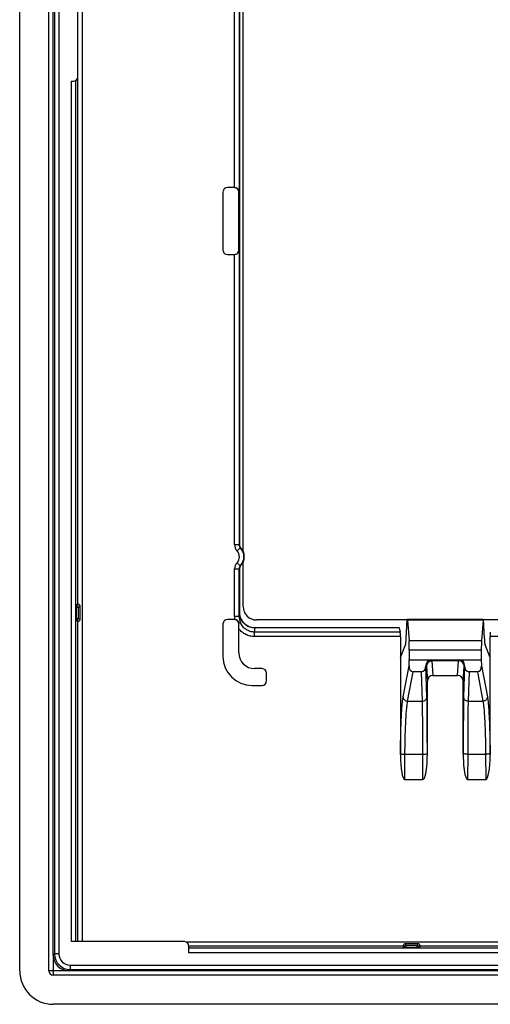
# Model space of a CAD drawing. Units: millimetres. Extents: x -44 to 44, y -44 to 44.
# Drawn here: x -44 to -23, y -44 to 0 of the extents above; entities that cross this region are included whole.
import ezdxf

# ---------------------------------------------------------------- set-up
doc = ezdxf.new("R2010")
doc.units = ezdxf.units.MM
doc.header["$LTSCALE"] = 16.335
doc.layers.get('0').update_dxf_attribs({"linetype": 'CONTINUOUS'})
doc.layers.add('ASSI', color=7, linetype='CONTINUOUS')
doc.layers.add('RACCORDO', color=7, linetype='CONTINUOUS')

msp = doc.modelspace()

# ---------------------------------------------------------------- linework, layer by layer
at = {"color": 7, "linetype": 'CONTINUOUS'}
for p, q in [((-44, -42.5), (-44, 42.5)), ((-42.7, -42.5), (-42.7, 42.5)), ((-34.025, -23.761), (-34.025, 23.761)), ((-34.025, -26.225), (-34.025, -24.239)), ((-26.7, -26.825), (-33.425, -26.825)), ((23.3, -26.825), (-23.3, -26.825)), ((42.5, -42.7), (-42.5, -42.7)), ((42.5, -44), (-42.5, -44))]:
    msp.add_line(p, q, dxfattribs=at)
at = {"color": 250, "linetype": 'CONTINUOUS'}
for p, q in [((-42.5, -41.801), (-42.5, -42.7)), ((-41.801, -42.5), (-42.7, -42.5))]:
    msp.add_line(p, q, dxfattribs=at)
at = {"color": 7, "linetype": 'CONTINUOUS'}
for centre, radius in [((-33.425, -26.225), 0.6), ((-42.5, -42.5), 1.5), ((-42.5, -42.5), 0.2)]:
    msp.add_arc(centre, radius, 180, 270, dxfattribs=at)
at = {"layer": 'ASSI', "color": 250, "linetype": 'CONTINUOUS'}
for p, q in [((-41.209, 41.2), (-41.209, -41.2)), ((-41.409, -26.122), (-41.409, -2.609)), ((-41.693, -41.2), (-41.693, -2.75)), ((-41.493, -41.2), (-41.493, -2.719)), ((-41.409, -41.2), (-41.409, -26.878)), ((-36.59, -41.209), (36.59, -41.209)), ((-26.878, -41.409), (-36.45, -41.409)), ((36.45, -41.493), (-36.45, -41.493)), ((36.45, -41.693), (-36.45, -41.693))]:
    msp.add_line(p, q, dxfattribs=at)
at = {"layer": 'ASSI', "color": 7, "linetype": 'CONTINUOUS'}
for p, q in [((-41.4, -2.55), (-41.4, 2.55)), ((-41.693, -2.75), (-41.6, -2.75)), ((-36.65, -41.2), (-41.693, -41.2)), ((-36.45, -41.693), (-36.45, -41.4))]:
    msp.add_line(p, q, dxfattribs=at)
for centre, start, end in [((-41.6, -2.55), 270, 360), ((-36.65, -41.4), 0, 90)]:
    msp.add_arc(centre, 0.2, start, end, dxfattribs=at)
at = {"layer": 'RACCORDO', "color": 7, "linetype": 'CONTINUOUS'}
for p, q in [((-42.5, -41.801), (-42.5, 41.801)), ((-34.192, 23.452), (-34.192, -23.452)), ((-34.925, -7.7), (-34.925, -10.3)), ((-34.415, -7.5), (-34.725, -7.5)), ((-34.215, -10.3), (-34.215, -7.7)), ((-34.725, -10.5), (-34.415, -10.5)), ((-34.192, -24.548), (-34.192, -26.479)), ((-41.465, -26.751), (-41.465, -26.249)), ((-41.296, -26.781), (-41.296, -26.219)), ((-34.415, -26.8), (-34.725, -26.8)), ((-26.744, -27.646), (-26.7, -26.8)), ((-23.305, -26.801), (-26.695, -26.801)), ((-26.689, -26.837), (-26.619, -27.761)), ((-23.311, -26.837), (-23.381, -27.761)), ((-23.256, -27.646), (-23.3, -26.8)), ((-34.925, -27), (-34.925, -28.45)), ((-34.215, -28.3), (-34.215, -27)), ((-27.059, -27.178), (-33.495, -27.178)), ((-27.059, -27.178), (-27.01, -27.37)), ((-27.001, -27.566), (-27.001, -32.858)), ((-22.999, -32.858), (-22.999, -27.566)), ((-27.001, -28.5), (-26.775, -27.93)), ((-22.999, -28.5), (-23.225, -27.93)), ((-26.619, -28.88), (-26.608, -28.6)), ((-26.608, -28.171), (-26.608, -28.6)), ((-26.608, -28.6), (-23.392, -28.6)), ((-23.392, -28.171), (-23.392, -28.6)), ((-23.392, -28.6), (-23.381, -28.88)), ((-33.175, -29), (-33.515, -29)), ((-25.864, -28.853), (-25.864, -28.877)), ((-24.136, -28.877), (-24.136, -28.853)), ((-32.975, -29.55), (-32.975, -29.2)), ((-26.061, -29.139), (-26.432, -29.139)), ((-25.55, -29.307), (-24.45, -29.307)), ((-23.568, -29.139), (-23.939, -29.139)), ((-33.625, -29.75), (-33.175, -29.75)), ((-25.8, -32.793), (-25.8, -29.559)), ((-24.2, -32.793), (-24.2, -29.559)), ((-25.8, -32.798), (-25.8, -32.789)), ((-24.2, -32.789), (-24.2, -32.798)), ((-26.811, -33.95), (-25.998, -33.95)), ((-24.002, -33.95), (-23.189, -33.95)), ((-26.219, -41.296), (-26.781, -41.296)), ((-26.249, -41.465), (-26.751, -41.465)), ((41.801, -42.5), (-41.801, -42.5))]:
    msp.add_line(p, q, dxfattribs=at)
at = {"layer": 'RACCORDO', "color": 250, "linetype": 'CONTINUOUS'}
for p, q in [((-42.447, 41.748), (-42.447, -41.748)), ((-42.248, 41.748), (-42.248, -41.748)), ((-34.408, -7.497), (-34.408, 7.497)), ((-34.208, 7.693), (-34.208, -7.693)), ((-34.408, -23.458), (-34.408, -10.503)), ((-34.208, -10.307), (-34.208, -23.458)), ((-34.408, -23.458), (-34.208, -23.458)), ((-34.297, -23.734), (-34.153, -23.596)), ((-34.138, -23.589), (-34.153, -23.596)), ((-34.408, -26.65), (-34.408, -24.542)), ((-34.408, -24.542), (-34.208, -24.542)), ((-34.297, -24.266), (-34.153, -24.404)), ((-34.208, -26.65), (-34.208, -24.542)), ((-34.153, -24.404), (-34.138, -24.411)), ((-41.379, -26.247), (-41.296, -26.219)), ((-41.379, -26.753), (-41.379, -26.247)), ((-41.379, -26.753), (-41.296, -26.781)), ((-34.408, -26.65), (-34.208, -26.65)), ((-34.208, -26.65), (-34.195, -26.493)), ((-23.311, -26.837), (-26.689, -26.837)), ((-34.212, -26.971), (-34.148, -26.943)), ((-33.511, -27.37), (-33.495, -27.178)), ((-33.511, -27.566), (-33.511, -27.37)), ((-27.01, -27.37), (-33.511, -27.37)), ((-27.001, -27.566), (-33.511, -27.566)), ((-10.988, -27.566), (-22.999, -27.566)), ((-23.381, -27.761), (-26.619, -27.761)), ((-23.392, -28.171), (-26.608, -28.171)), ((-25.615, -28.6), (-25.595, -28.642)), ((-24.405, -28.642), (-24.385, -28.6)), ((-26.88, -30.261), (-26.619, -28.88)), ((-25.864, -28.853), (-25.845, -28.892)), ((-25.82, -30.261), (-25.864, -28.877)), ((-25.844, -28.898), (-25.8, -29.559)), ((-24.405, -28.642), (-25.595, -28.642)), ((-24.406, -28.65), (-25.594, -28.65)), ((-25.594, -28.65), (-25.55, -29.307)), ((-24.45, -29.307), (-24.406, -28.65)), ((-24.2, -29.559), (-24.156, -28.898)), ((-24.136, -28.877), (-24.18, -30.261)), ((-24.155, -28.892), (-24.136, -28.853)), ((-23.381, -28.88), (-23.12, -30.261)), ((-26.681, -30.453), (-26.432, -29.139)), ((-26.02, -30.453), (-26.061, -29.139)), ((-23.939, -29.139), (-23.98, -30.453)), ((-23.568, -29.139), (-23.319, -30.453)), ((-26.681, -30.453), (-26.02, -30.453)), ((-23.98, -30.453), (-23.319, -30.453)), ((-27.001, -32.858), (-27.001, -32.789)), ((-26.811, -33.95), (-26.801, -32.823)), ((-26.801, -32.823), (-26, -32.823)), ((-25.998, -33.95), (-26, -32.823)), ((-24, -32.823), (-24.002, -33.95)), ((-24, -32.823), (-23.199, -32.823)), ((-23.199, -32.823), (-23.189, -33.95)), ((-22.999, -32.789), (-22.999, -32.858)), ((-26.753, -41.379), (-26.781, -41.296)), ((-26.247, -41.379), (-26.219, -41.296)), ((-42.5, -41.8), (-42.447, -41.748)), ((-42.248, -41.748), (-42.447, -41.748)), ((-26.247, -41.379), (-26.753, -41.379)), ((26.122, -41.409), (-26.122, -41.409)), ((-41.8, -42.5), (-41.748, -42.447)), ((-41.748, -42.248), (-41.748, -42.447)), ((-41.748, -42.248), (41.748, -42.248)), ((-41.748, -42.447), (41.748, -42.447))]:
    msp.add_line(p, q, dxfattribs=at)
for centre, radius, start, end in [((-34.008, -23.458), 0.4, 179.9997, 223.7221), ((-34.575, -24), 0.384, 316.2782, 43.7218), ((-32.616, -27.426), 4.276, 111.6328, 111.8603), ((-34.008, -23.458), 0.2, 179.9922, 223.7296), ((-34.575, -24), 0.584, 316.2782, 43.7218), ((-34.008, -24.542), 0.4, 136.2754, 180.0028), ((-34.008, -24.542), 0.2, 136.268, 180.0102), ((-32.616, -20.574), 4.276, 248.1397, 248.3672), ((-41.479, -26.247), 0.1, 0.0389, 77.7753), ((-41.479, -26.753), 0.1, 282.2247, 359.9611), ((-33.472, -26.651), 0.936, 179.9881, 189.0016), ((-33.47, -26.652), 0.739, 179.8926, 203.232), ((-25.594, -28.892), 0.25, 90.01, 179.983), ((-24.406, -28.892), 0.25, 0.017, 89.99), ((-41.748, -41.748), 0.7, 180.0082, 269.9918), ((-41.748, -41.748), 0.5, 179.9925, 270.0075), ((-26.753, -41.479), 0.1, 90.0389, 167.7753), ((-26.247, -41.479), 0.1, 12.2247, 89.9611)]:
    msp.add_arc(centre, radius, start, end, dxfattribs=at)
at = {"layer": 'RACCORDO', "color": 7, "linetype": 'CONTINUOUS'}
for centre, radius, start, end in [((-33.993, -23.452), 0.2, 179.9969, 223.2698), ((-34.575, -24), 0.6, 316.7333, 43.2667), ((-33.993, -24.548), 0.2, 136.7302, 180.0031), ((-33.492, -26.478), 0.7, 180.0243, 252.3468), ((-41.801, -41.801), 0.699, 180.0244, 269.9756)]:
    msp.add_arc(centre, radius, start, end, dxfattribs=at)
for centre, major_axis, ratio, start_param, end_param in [((-34.725, -7.7), (-0.141, 0.141), 0.999695, -0.785246, 0.785246), ((-34.415, -7.7), (0.141, 0.141), 0.999695, -0.785246, 0.785246), ((-34.725, -10.3), (-0.141, -0.141), 0.999695, -0.785246, 0.785246), ((-34.415, -10.3), (-0.141, 0.141), 0.999695, 2.356347, 3.926839), ((-34.725, -27), (-0.141, 0.141), 0.999695, -0.785246, 0.785246), ((-34.415, -27), (-0.141, -0.141), 0.999695, 2.356347, 3.926839), ((-26.695, -27.001), (0, 0.2), 0.052408, -0.610865, -0.008727), ((-23.305, -27.001), (0, 0.2), 0.052408, 0.008727, 0.610865), ((-27.012, -27.566), (0, 0.2), 0.052408, -1.570796, -0.200713), ((-26.781, -26.939), (0, 1), 0.052408, -3.010693, -2.356194), ((-23.219, -26.939), (0, 1), 0.052408, -3.926991, -3.272492), ((-22.988, -27.566), (0, 0.2), 0.052408, 0.200713, 1.570796), ((-26.634, -28.171), (0, 0.5), 0.052408, -1.570796, -0.610865), ((-23.366, -28.171), (0, 0.5), 0.052408, 0.610865, 1.570796), ((-33.625, -28.45), (-0.92, -0.92), 0.999695, -0.785246, 0.785246), ((-33.515, -28.3), (0.495, 0.495), 0.999695, -3.926839, -2.356347), ((-33.175, -29.2), (0.141, 0.141), 0.999695, -0.785246, 0.785246), ((-26.419, -28.876), (0.031, 0.262), 0.756832, -4.60845, -3.05164), ((-26.064, -28.876), (-0.005, 0.263), 0.760317, -3.156749, -1.588285), ((-25.614, -28.853), (-0.059, 0.247), 0.985004, -0.232899, 1.337745), ((-24.386, -28.853), (0.059, 0.247), 0.985004, -1.337745, 0.232899), ((-23.936, -28.876), (0.005, 0.263), 0.760317, -4.6949, -3.126436), ((-23.581, -28.876), (-0.031, 0.262), 0.756832, -3.231545, -1.674736), ((-25.55, -29.559), (-0.017, 0.252), 0.991408, -0.065623, 1.504034), ((-24.45, -29.559), (-0.017, -0.252), 0.991408, 1.637559, 3.207216), ((-33.175, -29.55), (0.141, -0.141), 0.999695, -0.785246, 0.785246), ((-26.801, -32.798), (0.011, 1.152), 0.173641, -4.659221, -3.139988), ((-23.199, -32.798), (-0.011, 1.152), 0.173641, -3.143197, -1.623965)]:
    msp.add_ellipse(centre, major_axis=major_axis, ratio=ratio, start_param=start_param, end_param=end_param, dxfattribs=at)
for points, knots in [([(-34.412, -7.497), (-34.381, -7.497), (-34.323, -7.51), (-34.256, -7.56), (-34.218, -7.624), (-34.209, -7.671), (-34.208, -7.693)], [0, 0, 0, 0, 0.294465, 0.554231, 0.784421, 1, 1, 1, 1]), ([(-34.208, -10.307), (-34.209, -10.329), (-34.218, -10.376), (-34.256, -10.44), (-34.323, -10.49), (-34.381, -10.503), (-34.412, -10.503)], [0, 0, 0, 0, 0.215579, 0.445769, 0.705535, 1, 1, 1, 1]), ([(-41.465, -26.249), (-41.465, -26.231), (-41.465, -26.203), (-41.463, -26.17), (-41.461, -26.155), (-41.459, -26.15), (-41.458, -26.149)], [0, 0, 0, 0, 0.539438, 0.839151, 0.959353, 1, 1, 1, 1]), ([(-41.458, -26.149), (-41.454, -26.146), (-41.438, -26.137), (-41.421, -26.128), (-41.409, -26.122)], [0, 0, 0, 0, 0.254914, 1, 1, 1, 1]), ([(-41.296, -26.219), (-41.296, -26.208), (-41.3, -26.186), (-41.316, -26.158), (-41.338, -26.138), (-41.36, -26.127), (-41.379, -26.122), (-41.394, -26.121), (-41.403, -26.121), (-41.407, -26.122), (-41.409, -26.122), (-41.409, -26.122)], [0, 0, 0, 0, 0.199006, 0.39106, 0.565717, 0.713975, 0.832201, 0.91982, 0.976147, 0.992222, 1, 1, 1, 1]), ([(-41.458, -26.851), (-41.459, -26.85), (-41.461, -26.845), (-41.463, -26.83), (-41.465, -26.797), (-41.465, -26.769), (-41.465, -26.751)], [0, 0, 0, 0, 0.040641, 0.16085, 0.460586, 1, 1, 1, 1]), ([(-41.409, -26.878), (-41.409, -26.878), (-41.407, -26.878), (-41.403, -26.879), (-41.394, -26.879), (-41.379, -26.878), (-41.36, -26.873), (-41.338, -26.862), (-41.316, -26.842), (-41.3, -26.814), (-41.296, -26.792), (-41.296, -26.781)], [0, 0, 0, 0, 0.007779, 0.023853, 0.08018, 0.167799, 0.286022, 0.434273, 0.608916, 0.800974, 1, 1, 1, 1]), ([(-34.397, -26.797), (-34.374, -26.799), (-34.329, -26.81), (-34.271, -26.848), (-34.229, -26.903), (-34.215, -26.947), (-34.212, -26.97)], [0, 0, 0, 0, 0.253877, 0.497372, 0.744638, 1, 1, 1, 1]), ([(-41.409, -26.878), (-41.413, -26.876), (-41.43, -26.868), (-41.446, -26.859), (-41.458, -26.851)], [0, 0, 0, 0, 0.245599, 1, 1, 1, 1]), ([(-33.495, -27.178), (-33.53, -27.178), (-33.601, -27.173), (-33.671, -27.157), (-33.705, -27.146)], [0, 0, 0, 0, 0.500047, 1, 1, 1, 1]), ([(-25.998, -33.95), (-25.974, -33.95), (-25.946, -33.914), (-25.925, -33.871), (-25.907, -33.825), (-25.889, -33.765), (-25.866, -33.668), (-25.845, -33.545), (-25.827, -33.396), (-25.814, -33.247), (-25.803, -33.047), (-25.8, -32.898), (-25.8, -32.798)], [0, 0, 0, 0, 0.060319, 0.091637, 0.122961, 0.185598, 0.248244, 0.373528, 0.498823, 0.62412, 0.749419, 1, 1, 1, 1]), ([(-24.2, -32.798), (-24.2, -32.898), (-24.197, -33.047), (-24.186, -33.247), (-24.173, -33.396), (-24.155, -33.545), (-24.134, -33.668), (-24.111, -33.765), (-24.093, -33.825), (-24.075, -33.871), (-24.054, -33.914), (-24.026, -33.95), (-24.002, -33.95)], [0, 0, 0, 0, 0.250583, 0.375882, 0.501181, 0.626476, 0.751761, 0.814408, 0.877045, 0.908369, 0.939688, 1, 1, 1, 1]), ([(-26.781, -41.296), (-26.792, -41.296), (-26.814, -41.3), (-26.842, -41.316), (-26.862, -41.338), (-26.873, -41.36), (-26.878, -41.379), (-26.879, -41.394), (-26.879, -41.403), (-26.878, -41.407), (-26.878, -41.409), (-26.878, -41.409)], [0, 0, 0, 0, 0.199006, 0.39106, 0.565717, 0.713975, 0.832201, 0.91982, 0.976147, 0.992222, 1, 1, 1, 1]), ([(-26.122, -41.409), (-26.122, -41.409), (-26.122, -41.407), (-26.121, -41.403), (-26.121, -41.394), (-26.122, -41.379), (-26.127, -41.36), (-26.138, -41.338), (-26.158, -41.316), (-26.186, -41.3), (-26.208, -41.296), (-26.219, -41.296)], [0, 0, 0, 0, 0.007779, 0.023853, 0.08018, 0.167799, 0.286022, 0.434273, 0.608916, 0.800974, 1, 1, 1, 1]), ([(-26.851, -41.458), (-26.854, -41.454), (-26.863, -41.438), (-26.872, -41.421), (-26.878, -41.409)], [0, 0, 0, 0, 0.254914, 1, 1, 1, 1]), ([(-26.751, -41.465), (-26.769, -41.465), (-26.797, -41.465), (-26.83, -41.463), (-26.845, -41.461), (-26.85, -41.459), (-26.851, -41.458)], [0, 0, 0, 0, 0.539438, 0.839151, 0.959353, 1, 1, 1, 1]), ([(-26.149, -41.458), (-26.15, -41.459), (-26.155, -41.461), (-26.17, -41.463), (-26.203, -41.465), (-26.231, -41.465), (-26.249, -41.465)], [0, 0, 0, 0, 0.040641, 0.160849, 0.460586, 1, 1, 1, 1]), ([(-26.122, -41.409), (-26.124, -41.413), (-26.132, -41.43), (-26.141, -41.446), (-26.149, -41.458)], [0, 0, 0, 0, 0.245599, 1, 1, 1, 1])]:
    msp.add_open_spline(points, degree=3, knots=knots, dxfattribs=at)
at = {"layer": 'RACCORDO', "color": 250, "linetype": 'CONTINUOUS'}
for points, knots in [([(-41.465, -26.249), (-41.454, -26.249), (-41.433, -26.248), (-41.407, -26.248), (-41.39, -26.247), (-41.382, -26.247), (-41.379, -26.247)], [0, 0, 0, 0, 0.401155, 0.707819, 0.909505, 1, 1, 1, 1]), ([(-41.465, -26.751), (-41.454, -26.751), (-41.433, -26.752), (-41.407, -26.752), (-41.39, -26.753), (-41.382, -26.753), (-41.379, -26.753)], [0, 0, 0, 0, 0.401264, 0.707775, 0.909519, 1, 1, 1, 1]), ([(-34.195, -26.493), (-34.194, -26.489), (-34.194, -26.485), (-34.193, -26.48), (-34.193, -26.479), (-34.192, -26.479)], [0, 0, 0, 0, 0.702019, 0.900596, 1, 1, 1, 1]), ([(-33.705, -27.146), (-33.775, -27.124), (-33.908, -27.059), (-34.067, -26.905), (-34.17, -26.71), (-34.194, -26.564), (-34.195, -26.493)], [0, 0, 0, 0, 0.252018, 0.502781, 0.751955, 1, 1, 1, 1]), ([(-33.511, -27.566), (-33.578, -27.566), (-33.713, -27.55), (-33.904, -27.482), (-34.075, -27.372), (-34.17, -27.275), (-34.212, -27.223)], [0, 0, 0, 0, 0.249986, 0.49998, 0.749987, 1, 1, 1, 1]), ([(-33.511, -27.37), (-33.579, -27.37), (-33.714, -27.349), (-33.899, -27.261), (-34.051, -27.122), (-34.122, -27.005), (-34.148, -26.943)], [0, 0, 0, 0, 0.250075, 0.500106, 0.750076, 1, 1, 1, 1]), ([(-25.845, -28.892), (-25.844, -28.892), (-25.844, -28.895), (-25.844, -28.897), (-25.844, -28.898)], [0, 0, 0, 0, 0.312166, 1, 1, 1, 1]), ([(-25.844, -28.898), (-25.844, -28.866), (-25.831, -28.801), (-25.775, -28.718), (-25.692, -28.663), (-25.626, -28.65), (-25.594, -28.65)], [0, 0, 0, 0, 0.249005, 0.498605, 0.749021, 1, 1, 1, 1]), ([(-25.595, -28.642), (-25.594, -28.643), (-25.594, -28.646), (-25.594, -28.648), (-25.594, -28.65)], [0, 0, 0, 0, 0.310848, 1, 1, 1, 1]), ([(-24.406, -28.65), (-24.406, -28.648), (-24.406, -28.646), (-24.406, -28.643), (-24.405, -28.642)], [0, 0, 0, 0, 0.689152, 1, 1, 1, 1]), ([(-24.156, -28.898), (-24.156, -28.866), (-24.169, -28.801), (-24.225, -28.718), (-24.308, -28.663), (-24.374, -28.65), (-24.406, -28.65)], [0, 0, 0, 0, 0.249005, 0.498605, 0.749021, 1, 1, 1, 1]), ([(-24.156, -28.898), (-24.156, -28.897), (-24.156, -28.895), (-24.156, -28.892), (-24.155, -28.892)], [0, 0, 0, 0, 0.687834, 1, 1, 1, 1]), ([(-27.001, -32.789), (-26.998, -32.504), (-26.991, -32.09), (-26.975, -31.558), (-26.961, -31.206), (-26.944, -30.898), (-26.926, -30.637), (-26.906, -30.43), (-26.89, -30.31), (-26.88, -30.261)], [0, 0, 0, 0, 0.337179, 0.490895, 0.630587, 0.753523, 0.85732, 0.939989, 1, 1, 1, 1]), ([(-26.88, -30.261), (-26.88, -30.286), (-26.869, -30.336), (-26.824, -30.4), (-26.758, -30.443), (-26.706, -30.453), (-26.681, -30.453)], [0, 0, 0, 0, 0.245484, 0.494257, 0.746374, 1, 1, 1, 1]), ([(-26.02, -30.453), (-25.994, -30.453), (-25.942, -30.443), (-25.876, -30.401), (-25.831, -30.337), (-25.82, -30.286), (-25.82, -30.261)], [0, 0, 0, 0, 0.254203, 0.506028, 0.754328, 1, 1, 1, 1]), ([(-25.8, -32.793), (-25.8, -32.508), (-25.802, -31.976), (-25.806, -31.251), (-25.812, -30.692), (-25.816, -30.38), (-25.82, -30.261)], [0, 0, 0, 0, 0.337423, 0.63119, 0.858009, 1, 1, 1, 1]), ([(-24.18, -30.261), (-24.184, -30.38), (-24.188, -30.692), (-24.194, -31.251), (-24.198, -31.975), (-24.2, -32.508), (-24.2, -32.793)], [0, 0, 0, 0, 0.141956, 0.368752, 0.662524, 1, 1, 1, 1]), ([(-23.98, -30.453), (-24.006, -30.453), (-24.058, -30.443), (-24.124, -30.401), (-24.169, -30.337), (-24.18, -30.286), (-24.18, -30.261)], [0, 0, 0, 0, 0.254203, 0.506028, 0.754328, 1, 1, 1, 1]), ([(-23.12, -30.261), (-23.12, -30.286), (-23.131, -30.336), (-23.176, -30.4), (-23.242, -30.443), (-23.294, -30.453), (-23.319, -30.453)], [0, 0, 0, 0, 0.245484, 0.494257, 0.746374, 1, 1, 1, 1]), ([(-23.12, -30.261), (-23.11, -30.31), (-23.094, -30.43), (-23.074, -30.637), (-23.056, -30.897), (-23.039, -31.206), (-23.025, -31.557), (-23.009, -32.09), (-23.002, -32.504), (-22.999, -32.789)], [0, 0, 0, 0, 0.06, 0.142646, 0.246427, 0.369355, 0.509041, 0.662761, 1, 1, 1, 1]), ([(-26.801, -32.823), (-26.798, -32.556), (-26.792, -32.168), (-26.776, -31.669), (-26.761, -31.34), (-26.745, -31.05), (-26.726, -30.806), (-26.706, -30.612), (-26.69, -30.5), (-26.681, -30.453)], [0, 0, 0, 0, 0.337126, 0.490819, 0.630493, 0.75342, 0.857222, 0.939921, 1, 1, 1, 1]), ([(-26, -32.823), (-26, -32.557), (-26.002, -32.058), (-26.006, -31.38), (-26.012, -30.857), (-26.016, -30.566), (-26.02, -30.453)], [0, 0, 0, 0, 0.337553, 0.631252, 0.858008, 1, 1, 1, 1]), ([(-23.98, -30.453), (-23.984, -30.565), (-23.988, -30.857), (-23.994, -31.38), (-23.998, -32.058), (-24, -32.557), (-24, -32.823)], [0, 0, 0, 0, 0.141956, 0.368687, 0.662384, 1, 1, 1, 1]), ([(-23.319, -30.453), (-23.31, -30.5), (-23.294, -30.612), (-23.274, -30.806), (-23.255, -31.05), (-23.239, -31.34), (-23.224, -31.669), (-23.208, -32.168), (-23.202, -32.556), (-23.199, -32.823)], [0, 0, 0, 0, 0.060068, 0.142743, 0.24653, 0.369449, 0.509117, 0.662814, 1, 1, 1, 1]), ([(-27.001, -32.789), (-27, -32.791), (-26.994, -32.797), (-26.973, -32.806), (-26.933, -32.814), (-26.872, -32.821), (-26.826, -32.823), (-26.801, -32.823)], [0, 0, 0, 0, 0.041624, 0.10966, 0.329462, 0.640051, 1, 1, 1, 1]), ([(-26, -32.823), (-25.975, -32.823), (-25.927, -32.822), (-25.866, -32.815), (-25.825, -32.806), (-25.805, -32.797), (-25.8, -32.791), (-25.8, -32.789)], [0, 0, 0, 0, 0.36745, 0.681371, 0.897882, 0.961885, 1, 1, 1, 1]), ([(-24, -32.823), (-24.025, -32.823), (-24.073, -32.822), (-24.134, -32.815), (-24.175, -32.806), (-24.195, -32.797), (-24.2, -32.791), (-24.2, -32.789)], [0, 0, 0, 0, 0.36745, 0.681371, 0.897882, 0.961885, 1, 1, 1, 1]), ([(-22.999, -32.789), (-23, -32.791), (-23.006, -32.797), (-23.027, -32.806), (-23.067, -32.814), (-23.128, -32.821), (-23.174, -32.823), (-23.199, -32.823)], [0, 0, 0, 0, 0.041624, 0.10966, 0.329462, 0.640051, 1, 1, 1, 1]), ([(-26.751, -41.465), (-26.751, -41.454), (-26.752, -41.433), (-26.752, -41.407), (-26.753, -41.39), (-26.753, -41.382), (-26.753, -41.379)], [0, 0, 0, 0, 0.401155, 0.707819, 0.909505, 1, 1, 1, 1]), ([(-26.249, -41.465), (-26.249, -41.454), (-26.248, -41.433), (-26.248, -41.407), (-26.247, -41.39), (-26.247, -41.382), (-26.247, -41.379)], [0, 0, 0, 0, 0.401264, 0.707775, 0.909519, 1, 1, 1, 1])]:
    msp.add_open_spline(points, degree=3, knots=knots, dxfattribs=at)

doc.saveas('drawing.dxf')
